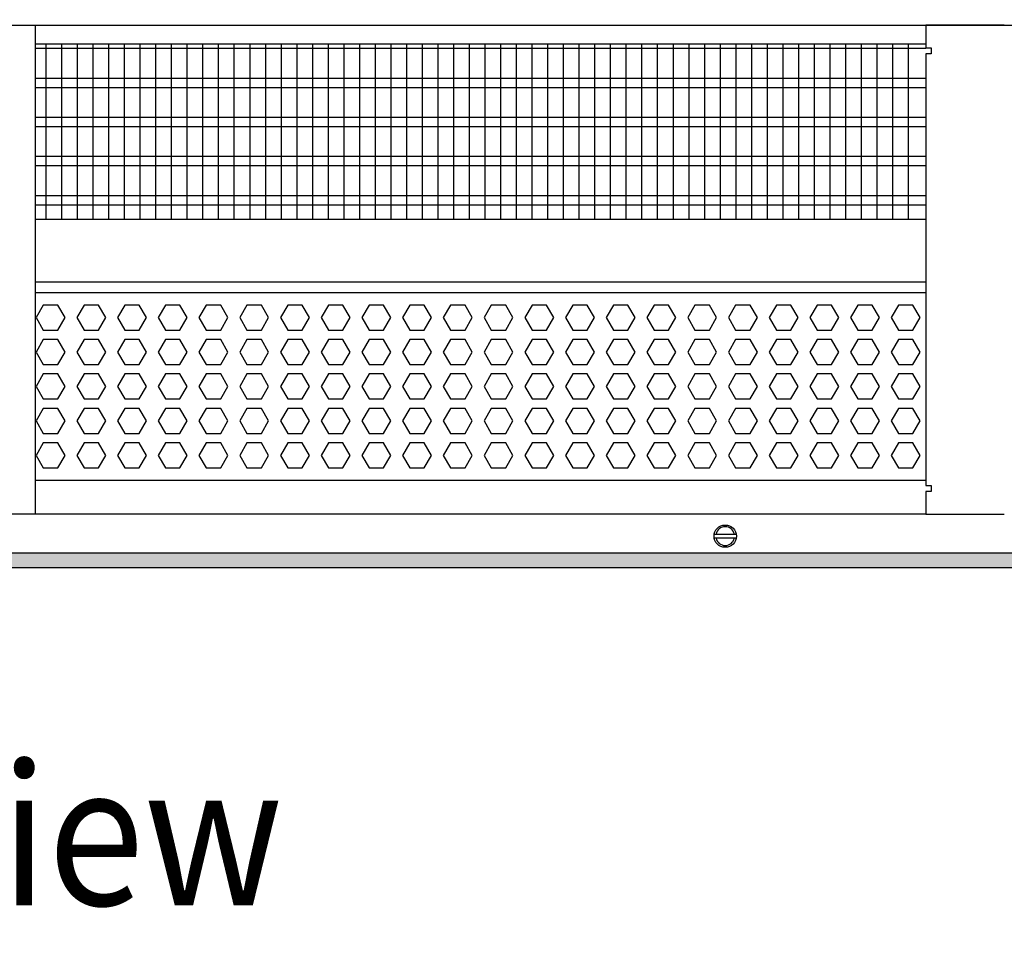
# Model space of a CAD drawing. Units: millimetres. Extents: x -8074 to 2115, y 10003 to 15943.
# Drawn here: x -3375 to -3061, y 14499 to 14796 of the extents above; entities that cross this region are included whole.
import ezdxf

# ---------------------------------------------------------------- set-up
doc = ezdxf.new("R2010")
doc.units = ezdxf.units.MM
doc.layers.add('1', color=7, linetype='Continuous')
doc.styles.add('CONVERTER_14', font='txt.shx', dxfattribs={"width": 0.9})
doc.dimstyles.new('ME10_DIM_82', dxfattribs={"dimtxt": 46, "dimasz": 46, "dimexe": 15, "dimexo": 10, "dimgap": 18, "dimtad": 1, "dimdec": 0, "dimdsep": 46, "dimtxsty": 'CONVERTER_14', "dimsah": 1, "dimcen": 0.09, "dimclrd": 6, "dimclre": 6, "dimclrt": 3, "dimadec": 0, "dimazin": 0, "dimtfac": 1, "dimtdec": 4, "dimtix": 1, "dimtmove": 0, "dimatfit": 3, "dimfxl": 1, "dimtolj": 1, "dimtzin": 0, "dimarcsym": 0})

# ---------------------------------------------------------------- blocks, each defined once
blk = doc.blocks.new('*D75')
at = {"layer": '1', "color": 6, "linetype": 'Continuous'}
for p, q in [((-3400.32, 14801.09), (-3400.32, 14926.17)), ((-1830.25, 14801.09), (-1830.25, 14926.17)), ((-1830.25, 14911.17), (-3400.32, 14911.17))]:
    blk.add_line(p, q, dxfattribs=at)
at = {"layer": '1', "color": 6}
for points in [[(-3354.32, 14917.23), (-3354.32, 14905.12), (-3400.32, 14911.17)], [(-1876.25, 14905.12), (-1876.25, 14917.23), (-1830.25, 14911.17)]]:
    blk.add_solid(points, dxfattribs=at)
at = {"layer": '1', "color": 3, "insert": (-2691.67, 14929.4), "char_height": 46, "attachment_point": 7, "rotation": 0.0001, "line_spacing_factor": 0.454545, "style": 'CONVERTER_14'}
blk.add_mtext('\\C3;1570\\C3;*', dxfattribs=at)

msp = doc.modelspace()

# ---------------------------------------------------------------- hatches: boundary and pattern name
at = {"layer": '1', "linetype": 'Continuous'}
h = msp.add_hatch(dxfattribs=at)
h.set_pattern_fill('_USER', color=6, scale=0.1, angle=45, pattern_type=0)
h.set_pattern_definition([(45, (0, 0), (-0.0707106781, 0.0707106781), [])])
h.paths.add_polyline_path([(-3860.322, 14625.766), (-3860.322, 14621.171), (-1760.322, 14621.171), (-1760.322, 14625.766)])

# ---------------------------------------------------------------- linework, layer by layer
at = {"color": 1, "linetype": 'Continuous'}
for p, q in [((-3370.348, 14794.189), (-3370.348, 14791.092)), ((-3370.348, 14791.092), (-3370.348, 14641.45)), ((-3370.348, 14788.195), (-3086.322, 14788.195)), ((-3370.349, 14732.254), (-3086.322, 14732.254)), ((-3370.349, 14712.275), (-3086.322, 14712.275)), ((-3370.348, 14708.879), (-3086.322, 14708.879)), ((-3086.322, 14648.942), (-3370.348, 14648.942)), ((-3370.348, 14641.45), (-3370.348, 14638.353))]:
    msp.add_line(p, q, dxfattribs=at)
at = {"color": 6, "linetype": 'Continuous'}
for p, q in [((-3086.322, 14786.707), (-3370.348, 14786.707)), ((-3086.322, 14777.197), (-3370.348, 14777.197)), ((-3086.322, 14774.22), (-3370.348, 14774.22)), ((-3086.322, 14764.71), (-3370.348, 14764.71)), ((-3086.322, 14761.733), (-3370.348, 14761.733)), ((-3086.322, 14752.223), (-3370.348, 14752.223)), ((-3086.322, 14749.246), (-3370.348, 14749.246)), ((-3086.322, 14739.736), (-3370.348, 14739.736)), ((-3086.322, 14736.759), (-3370.348, 14736.759)), ((-3367.769, 14704.883), (-3370.076, 14700.887)), ((-3363.155, 14704.883), (-3367.769, 14704.883)), ((-3360.848, 14700.887), (-3363.155, 14704.883)), ((-3354.782, 14704.883), (-3357.089, 14700.887)), ((-3350.168, 14704.883), (-3354.782, 14704.883)), ((-3347.861, 14700.887), (-3350.168, 14704.883)), ((-3341.796, 14704.883), (-3344.103, 14700.887)), ((-3337.182, 14704.883), (-3341.796, 14704.883)), ((-3334.875, 14700.887), (-3337.182, 14704.883)), ((-3328.81, 14704.883), (-3331.117, 14700.887)), ((-3324.196, 14704.883), (-3328.81, 14704.883)), ((-3321.889, 14700.887), (-3324.196, 14704.883)), ((-3315.823, 14704.883), (-3318.13, 14700.887)), ((-3311.209, 14704.883), (-3315.823, 14704.883)), ((-3308.902, 14700.887), (-3311.209, 14704.883)), ((-3302.837, 14704.883), (-3305.144, 14700.887)), ((-3298.223, 14704.883), (-3302.837, 14704.883)), ((-3295.916, 14700.887), (-3298.223, 14704.883)), ((-3289.851, 14704.883), (-3292.158, 14700.887)), ((-3285.237, 14704.883), (-3289.851, 14704.883)), ((-3282.93, 14700.887), (-3285.237, 14704.883)), ((-3276.864, 14704.883), (-3279.171, 14700.887)), ((-3272.25, 14704.883), (-3276.864, 14704.883)), ((-3269.944, 14700.887), (-3272.25, 14704.883)), ((-3263.878, 14704.883), (-3266.185, 14700.887)), ((-3259.264, 14704.883), (-3263.878, 14704.883)), ((-3256.957, 14700.887), (-3259.264, 14704.883)), ((-3250.892, 14704.883), (-3253.199, 14700.887)), ((-3246.278, 14704.883), (-3250.892, 14704.883)), ((-3243.971, 14700.887), (-3246.278, 14704.883)), ((-3237.905, 14704.883), (-3240.212, 14700.887)), ((-3233.291, 14704.883), (-3237.905, 14704.883)), ((-3230.985, 14700.887), (-3233.291, 14704.883)), ((-3224.919, 14704.883), (-3227.226, 14700.887)), ((-3220.305, 14704.883), (-3224.919, 14704.883)), ((-3217.998, 14700.887), (-3220.305, 14704.883)), ((-3211.933, 14704.883), (-3214.24, 14700.887)), ((-3207.319, 14704.883), (-3211.933, 14704.883)), ((-3205.012, 14700.887), (-3207.319, 14704.883)), ((-3198.946, 14704.883), (-3201.253, 14700.887)), ((-3194.332, 14704.883), (-3198.946, 14704.883)), ((-3192.026, 14700.887), (-3194.332, 14704.883)), ((-3185.96, 14704.883), (-3188.267, 14700.887)), ((-3181.346, 14704.883), (-3185.96, 14704.883)), ((-3179.039, 14700.887), (-3181.346, 14704.883)), ((-3172.974, 14704.883), (-3175.281, 14700.887)), ((-3168.36, 14704.883), (-3172.974, 14704.883)), ((-3166.053, 14700.887), (-3168.36, 14704.883)), ((-3159.987, 14704.883), (-3162.294, 14700.887)), ((-3155.374, 14704.883), (-3159.987, 14704.883)), ((-3153.067, 14700.887), (-3155.374, 14704.883)), ((-3147.001, 14704.883), (-3149.308, 14700.887)), ((-3142.387, 14704.883), (-3147.001, 14704.883)), ((-3140.08, 14700.887), (-3142.387, 14704.883)), ((-3134.015, 14704.883), (-3136.322, 14700.887)), ((-3129.401, 14704.883), (-3134.015, 14704.883)), ((-3127.094, 14700.887), (-3129.401, 14704.883)), ((-3121.028, 14704.883), (-3123.335, 14700.887)), ((-3116.415, 14704.883), (-3121.028, 14704.883)), ((-3114.108, 14700.887), (-3116.415, 14704.883)), ((-3108.042, 14704.883), (-3110.349, 14700.887)), ((-3103.428, 14704.883), (-3108.042, 14704.883)), ((-3101.121, 14700.887), (-3103.428, 14704.883)), ((-3095.056, 14704.883), (-3097.363, 14700.887)), ((-3090.442, 14704.883), (-3095.056, 14704.883)), ((-3088.135, 14700.887), (-3090.442, 14704.883)), ((-3370.076, 14700.887), (-3367.769, 14696.891)), ((-3363.155, 14696.891), (-3360.848, 14700.887)), ((-3357.089, 14700.887), (-3354.782, 14696.891)), ((-3350.168, 14696.891), (-3347.861, 14700.887)), ((-3344.103, 14700.887), (-3341.796, 14696.891)), ((-3337.182, 14696.891), (-3334.875, 14700.887)), ((-3331.117, 14700.887), (-3328.81, 14696.891)), ((-3324.196, 14696.891), (-3321.889, 14700.887)), ((-3318.13, 14700.887), (-3315.823, 14696.891)), ((-3311.209, 14696.891), (-3308.902, 14700.887)), ((-3305.144, 14700.887), (-3302.837, 14696.891)), ((-3298.223, 14696.891), (-3295.916, 14700.887)), ((-3292.158, 14700.887), (-3289.851, 14696.891)), ((-3285.237, 14696.891), (-3282.93, 14700.887)), ((-3279.171, 14700.887), (-3276.864, 14696.891)), ((-3272.25, 14696.891), (-3269.944, 14700.887)), ((-3266.185, 14700.887), (-3263.878, 14696.891)), ((-3259.264, 14696.891), (-3256.957, 14700.887)), ((-3253.199, 14700.887), (-3250.892, 14696.891)), ((-3246.278, 14696.891), (-3243.971, 14700.887)), ((-3240.212, 14700.887), (-3237.905, 14696.891)), ((-3233.291, 14696.891), (-3230.985, 14700.887)), ((-3227.226, 14700.887), (-3224.919, 14696.891)), ((-3220.305, 14696.891), (-3217.998, 14700.887)), ((-3214.24, 14700.887), (-3211.933, 14696.891)), ((-3207.319, 14696.891), (-3205.012, 14700.887)), ((-3201.253, 14700.887), (-3198.946, 14696.891)), ((-3194.332, 14696.891), (-3192.026, 14700.887)), ((-3188.267, 14700.887), (-3185.96, 14696.891)), ((-3181.346, 14696.891), (-3179.039, 14700.887)), ((-3175.281, 14700.887), (-3172.974, 14696.891)), ((-3168.36, 14696.891), (-3166.053, 14700.887)), ((-3162.294, 14700.887), (-3159.987, 14696.891)), ((-3155.374, 14696.891), (-3153.067, 14700.887)), ((-3149.308, 14700.887), (-3147.001, 14696.891)), ((-3142.387, 14696.891), (-3140.08, 14700.887)), ((-3136.322, 14700.887), (-3134.015, 14696.891)), ((-3129.401, 14696.891), (-3127.094, 14700.887)), ((-3123.335, 14700.887), (-3121.028, 14696.891)), ((-3116.415, 14696.891), (-3114.108, 14700.887)), ((-3110.349, 14700.887), (-3108.042, 14696.891)), ((-3103.428, 14696.891), (-3101.121, 14700.887)), ((-3097.363, 14700.887), (-3095.056, 14696.891)), ((-3090.442, 14696.891), (-3088.135, 14700.887)), ((-3367.769, 14696.891), (-3363.155, 14696.891)), ((-3354.782, 14696.891), (-3350.168, 14696.891)), ((-3341.796, 14696.891), (-3337.182, 14696.891)), ((-3328.81, 14696.891), (-3324.196, 14696.891)), ((-3315.823, 14696.891), (-3311.209, 14696.891)), ((-3302.837, 14696.891), (-3298.223, 14696.891)), ((-3289.851, 14696.891), (-3285.237, 14696.891)), ((-3276.864, 14696.891), (-3272.25, 14696.891)), ((-3263.878, 14696.891), (-3259.264, 14696.891)), ((-3250.892, 14696.891), (-3246.278, 14696.891)), ((-3237.905, 14696.891), (-3233.291, 14696.891)), ((-3224.919, 14696.891), (-3220.305, 14696.891)), ((-3211.933, 14696.891), (-3207.319, 14696.891)), ((-3198.946, 14696.891), (-3194.332, 14696.891)), ((-3185.96, 14696.891), (-3181.346, 14696.891)), ((-3172.974, 14696.891), (-3168.36, 14696.891)), ((-3159.987, 14696.891), (-3155.374, 14696.891)), ((-3147.001, 14696.891), (-3142.387, 14696.891)), ((-3134.015, 14696.891), (-3129.401, 14696.891)), ((-3121.028, 14696.891), (-3116.415, 14696.891)), ((-3108.042, 14696.891), (-3103.428, 14696.891)), ((-3095.056, 14696.891), (-3090.442, 14696.891)), ((-3367.769, 14693.895), (-3370.076, 14689.899)), ((-3363.155, 14693.895), (-3367.769, 14693.895)), ((-3360.848, 14689.899), (-3363.155, 14693.895)), ((-3354.782, 14693.895), (-3357.089, 14689.899)), ((-3350.168, 14693.895), (-3354.782, 14693.895)), ((-3347.861, 14689.899), (-3350.168, 14693.895)), ((-3341.796, 14693.895), (-3344.103, 14689.899)), ((-3337.182, 14693.895), (-3341.796, 14693.895)), ((-3334.875, 14689.899), (-3337.182, 14693.895)), ((-3328.81, 14693.895), (-3331.117, 14689.899)), ((-3324.196, 14693.895), (-3328.81, 14693.895)), ((-3321.889, 14689.899), (-3324.196, 14693.895)), ((-3315.823, 14693.895), (-3318.13, 14689.899)), ((-3311.209, 14693.895), (-3315.823, 14693.895)), ((-3308.902, 14689.899), (-3311.209, 14693.895)), ((-3302.837, 14693.895), (-3305.144, 14689.899)), ((-3298.223, 14693.895), (-3302.837, 14693.895)), ((-3295.916, 14689.899), (-3298.223, 14693.895)), ((-3289.851, 14693.895), (-3292.158, 14689.899)), ((-3285.237, 14693.895), (-3289.851, 14693.895)), ((-3282.93, 14689.899), (-3285.237, 14693.895)), ((-3276.864, 14693.895), (-3279.171, 14689.899)), ((-3272.25, 14693.895), (-3276.864, 14693.895)), ((-3269.944, 14689.899), (-3272.25, 14693.895)), ((-3263.878, 14693.895), (-3266.185, 14689.899)), ((-3259.264, 14693.895), (-3263.878, 14693.895)), ((-3256.957, 14689.899), (-3259.264, 14693.895)), ((-3250.892, 14693.895), (-3253.199, 14689.899)), ((-3246.278, 14693.895), (-3250.892, 14693.895)), ((-3243.971, 14689.899), (-3246.278, 14693.895)), ((-3237.905, 14693.895), (-3240.212, 14689.899)), ((-3233.291, 14693.895), (-3237.905, 14693.895)), ((-3230.985, 14689.899), (-3233.291, 14693.895)), ((-3224.919, 14693.895), (-3227.226, 14689.899)), ((-3220.305, 14693.895), (-3224.919, 14693.895)), ((-3217.998, 14689.899), (-3220.305, 14693.895)), ((-3211.933, 14693.895), (-3214.24, 14689.899)), ((-3207.319, 14693.895), (-3211.933, 14693.895)), ((-3205.012, 14689.899), (-3207.319, 14693.895)), ((-3198.946, 14693.895), (-3201.253, 14689.899)), ((-3194.332, 14693.895), (-3198.946, 14693.895)), ((-3192.026, 14689.899), (-3194.332, 14693.895)), ((-3185.96, 14693.895), (-3188.267, 14689.899)), ((-3181.346, 14693.895), (-3185.96, 14693.895)), ((-3179.039, 14689.899), (-3181.346, 14693.895)), ((-3172.974, 14693.895), (-3175.281, 14689.899)), ((-3168.36, 14693.895), (-3172.974, 14693.895)), ((-3166.053, 14689.899), (-3168.36, 14693.895)), ((-3159.987, 14693.895), (-3162.294, 14689.899)), ((-3155.374, 14693.895), (-3159.987, 14693.895)), ((-3153.067, 14689.899), (-3155.374, 14693.895)), ((-3147.001, 14693.895), (-3149.308, 14689.899)), ((-3142.387, 14693.895), (-3147.001, 14693.895)), ((-3140.08, 14689.899), (-3142.387, 14693.895)), ((-3134.015, 14693.895), (-3136.322, 14689.899)), ((-3129.401, 14693.895), (-3134.015, 14693.895)), ((-3127.094, 14689.899), (-3129.401, 14693.895)), ((-3121.028, 14693.895), (-3123.335, 14689.899)), ((-3116.415, 14693.895), (-3121.028, 14693.895)), ((-3114.108, 14689.899), (-3116.415, 14693.895)), ((-3108.042, 14693.895), (-3110.349, 14689.899)), ((-3103.428, 14693.895), (-3108.042, 14693.895)), ((-3101.121, 14689.899), (-3103.428, 14693.895)), ((-3095.056, 14693.895), (-3097.363, 14689.899)), ((-3090.442, 14693.895), (-3095.056, 14693.895)), ((-3088.135, 14689.899), (-3090.442, 14693.895)), ((-3370.076, 14689.899), (-3367.769, 14685.903)), ((-3363.155, 14685.903), (-3360.848, 14689.899)), ((-3357.089, 14689.899), (-3354.782, 14685.903)), ((-3350.168, 14685.903), (-3347.861, 14689.899)), ((-3344.103, 14689.899), (-3341.796, 14685.903)), ((-3337.182, 14685.903), (-3334.875, 14689.899)), ((-3331.117, 14689.899), (-3328.81, 14685.903)), ((-3324.196, 14685.903), (-3321.889, 14689.899)), ((-3318.13, 14689.899), (-3315.823, 14685.903)), ((-3311.209, 14685.903), (-3308.902, 14689.899)), ((-3305.144, 14689.899), (-3302.837, 14685.903)), ((-3298.223, 14685.903), (-3295.916, 14689.899)), ((-3292.158, 14689.899), (-3289.851, 14685.903)), ((-3285.237, 14685.903), (-3282.93, 14689.899)), ((-3279.171, 14689.899), (-3276.864, 14685.903)), ((-3272.25, 14685.903), (-3269.944, 14689.899)), ((-3266.185, 14689.899), (-3263.878, 14685.903)), ((-3259.264, 14685.903), (-3256.957, 14689.899)), ((-3253.199, 14689.899), (-3250.892, 14685.903)), ((-3246.278, 14685.903), (-3243.971, 14689.899)), ((-3240.212, 14689.899), (-3237.905, 14685.903)), ((-3233.291, 14685.903), (-3230.985, 14689.899)), ((-3227.226, 14689.899), (-3224.919, 14685.903)), ((-3220.305, 14685.903), (-3217.998, 14689.899)), ((-3214.24, 14689.899), (-3211.933, 14685.903)), ((-3207.319, 14685.903), (-3205.012, 14689.899)), ((-3201.253, 14689.899), (-3198.946, 14685.903)), ((-3194.332, 14685.903), (-3192.026, 14689.899)), ((-3188.267, 14689.899), (-3185.96, 14685.903)), ((-3181.346, 14685.903), (-3179.039, 14689.899)), ((-3175.281, 14689.899), (-3172.974, 14685.903)), ((-3168.36, 14685.903), (-3166.053, 14689.899)), ((-3162.294, 14689.899), (-3159.987, 14685.903)), ((-3155.374, 14685.903), (-3153.067, 14689.899)), ((-3149.308, 14689.899), (-3147.001, 14685.903)), ((-3142.387, 14685.903), (-3140.08, 14689.899)), ((-3136.322, 14689.899), (-3134.015, 14685.903)), ((-3129.401, 14685.903), (-3127.094, 14689.899)), ((-3123.335, 14689.899), (-3121.028, 14685.903)), ((-3116.415, 14685.903), (-3114.108, 14689.899)), ((-3110.349, 14689.899), (-3108.042, 14685.903)), ((-3103.428, 14685.903), (-3101.121, 14689.899)), ((-3097.363, 14689.899), (-3095.056, 14685.903)), ((-3090.442, 14685.903), (-3088.135, 14689.899)), ((-3367.769, 14685.903), (-3363.155, 14685.903)), ((-3354.782, 14685.903), (-3350.168, 14685.903)), ((-3341.796, 14685.903), (-3337.182, 14685.903)), ((-3328.81, 14685.903), (-3324.196, 14685.903)), ((-3315.823, 14685.903), (-3311.209, 14685.903)), ((-3302.837, 14685.903), (-3298.223, 14685.903)), ((-3289.851, 14685.903), (-3285.237, 14685.903)), ((-3276.864, 14685.903), (-3272.25, 14685.903)), ((-3263.878, 14685.903), (-3259.264, 14685.903)), ((-3250.892, 14685.903), (-3246.278, 14685.903)), ((-3237.905, 14685.903), (-3233.291, 14685.903)), ((-3224.919, 14685.903), (-3220.305, 14685.903)), ((-3211.933, 14685.903), (-3207.319, 14685.903)), ((-3198.946, 14685.903), (-3194.332, 14685.903)), ((-3185.96, 14685.903), (-3181.346, 14685.903)), ((-3172.974, 14685.903), (-3168.36, 14685.903)), ((-3159.987, 14685.903), (-3155.374, 14685.903)), ((-3147.001, 14685.903), (-3142.387, 14685.903)), ((-3134.015, 14685.903), (-3129.401, 14685.903)), ((-3121.028, 14685.903), (-3116.415, 14685.903)), ((-3108.042, 14685.903), (-3103.428, 14685.903)), ((-3095.056, 14685.903), (-3090.442, 14685.903)), ((-3367.769, 14682.906), (-3370.076, 14678.91)), ((-3363.155, 14682.906), (-3367.769, 14682.906)), ((-3360.848, 14678.91), (-3363.155, 14682.906)), ((-3354.782, 14682.906), (-3357.089, 14678.91)), ((-3350.168, 14682.906), (-3354.782, 14682.906)), ((-3347.861, 14678.91), (-3350.168, 14682.906)), ((-3341.796, 14682.906), (-3344.103, 14678.91)), ((-3337.182, 14682.906), (-3341.796, 14682.906)), ((-3334.875, 14678.91), (-3337.182, 14682.906)), ((-3328.81, 14682.906), (-3331.117, 14678.91)), ((-3324.196, 14682.906), (-3328.81, 14682.906)), ((-3321.889, 14678.91), (-3324.196, 14682.906)), ((-3315.823, 14682.906), (-3318.13, 14678.91)), ((-3311.209, 14682.906), (-3315.823, 14682.906)), ((-3308.902, 14678.91), (-3311.209, 14682.906)), ((-3302.837, 14682.906), (-3305.144, 14678.91)), ((-3298.223, 14682.906), (-3302.837, 14682.906)), ((-3295.916, 14678.91), (-3298.223, 14682.906)), ((-3289.851, 14682.906), (-3292.158, 14678.91)), ((-3285.237, 14682.906), (-3289.851, 14682.906)), ((-3282.93, 14678.91), (-3285.237, 14682.906)), ((-3276.864, 14682.906), (-3279.171, 14678.91)), ((-3272.25, 14682.906), (-3276.864, 14682.906)), ((-3269.944, 14678.91), (-3272.25, 14682.906)), ((-3263.878, 14682.906), (-3266.185, 14678.91)), ((-3259.264, 14682.906), (-3263.878, 14682.906)), ((-3256.957, 14678.91), (-3259.264, 14682.906)), ((-3250.892, 14682.906), (-3253.199, 14678.91)), ((-3246.278, 14682.906), (-3250.892, 14682.906)), ((-3243.971, 14678.91), (-3246.278, 14682.906)), ((-3237.905, 14682.906), (-3240.212, 14678.91)), ((-3233.291, 14682.906), (-3237.905, 14682.906)), ((-3230.985, 14678.91), (-3233.291, 14682.906)), ((-3224.919, 14682.906), (-3227.226, 14678.91)), ((-3220.305, 14682.906), (-3224.919, 14682.906)), ((-3217.998, 14678.91), (-3220.305, 14682.906)), ((-3211.933, 14682.906), (-3214.24, 14678.91)), ((-3207.319, 14682.906), (-3211.933, 14682.906)), ((-3205.012, 14678.91), (-3207.319, 14682.906)), ((-3198.946, 14682.906), (-3201.253, 14678.91)), ((-3194.332, 14682.906), (-3198.946, 14682.906)), ((-3192.026, 14678.91), (-3194.332, 14682.906)), ((-3185.96, 14682.906), (-3188.267, 14678.91)), ((-3181.346, 14682.906), (-3185.96, 14682.906)), ((-3179.039, 14678.91), (-3181.346, 14682.906)), ((-3172.974, 14682.906), (-3175.281, 14678.91)), ((-3168.36, 14682.906), (-3172.974, 14682.906)), ((-3166.053, 14678.91), (-3168.36, 14682.906)), ((-3159.987, 14682.906), (-3162.294, 14678.91)), ((-3155.374, 14682.906), (-3159.987, 14682.906)), ((-3153.067, 14678.91), (-3155.374, 14682.906)), ((-3147.001, 14682.906), (-3149.308, 14678.91)), ((-3142.387, 14682.906), (-3147.001, 14682.906)), ((-3140.08, 14678.91), (-3142.387, 14682.906)), ((-3134.015, 14682.906), (-3136.322, 14678.91)), ((-3129.401, 14682.906), (-3134.015, 14682.906)), ((-3127.094, 14678.91), (-3129.401, 14682.906)), ((-3121.028, 14682.906), (-3123.335, 14678.91)), ((-3116.415, 14682.906), (-3121.028, 14682.906)), ((-3114.108, 14678.91), (-3116.415, 14682.906)), ((-3108.042, 14682.906), (-3110.349, 14678.91)), ((-3103.428, 14682.906), (-3108.042, 14682.906)), ((-3101.121, 14678.91), (-3103.428, 14682.906)), ((-3095.056, 14682.906), (-3097.363, 14678.91)), ((-3090.442, 14682.906), (-3095.056, 14682.906)), ((-3088.135, 14678.91), (-3090.442, 14682.906)), ((-3370.076, 14678.91), (-3367.769, 14674.915)), ((-3363.155, 14674.915), (-3360.848, 14678.91)), ((-3357.089, 14678.91), (-3354.782, 14674.915)), ((-3350.168, 14674.915), (-3347.861, 14678.91)), ((-3344.103, 14678.91), (-3341.796, 14674.915)), ((-3337.182, 14674.915), (-3334.875, 14678.91)), ((-3331.117, 14678.91), (-3328.81, 14674.915)), ((-3324.196, 14674.915), (-3321.889, 14678.91)), ((-3318.13, 14678.91), (-3315.823, 14674.915)), ((-3311.209, 14674.915), (-3308.902, 14678.91)), ((-3305.144, 14678.91), (-3302.837, 14674.915)), ((-3298.223, 14674.915), (-3295.916, 14678.91)), ((-3292.158, 14678.91), (-3289.851, 14674.915)), ((-3285.237, 14674.915), (-3282.93, 14678.91)), ((-3279.171, 14678.91), (-3276.864, 14674.915)), ((-3272.25, 14674.915), (-3269.944, 14678.91)), ((-3266.185, 14678.91), (-3263.878, 14674.915)), ((-3259.264, 14674.915), (-3256.957, 14678.91)), ((-3253.199, 14678.91), (-3250.892, 14674.915)), ((-3246.278, 14674.915), (-3243.971, 14678.91)), ((-3240.212, 14678.91), (-3237.905, 14674.915)), ((-3233.291, 14674.915), (-3230.985, 14678.91)), ((-3227.226, 14678.91), (-3224.919, 14674.915)), ((-3220.305, 14674.915), (-3217.998, 14678.91)), ((-3214.24, 14678.91), (-3211.933, 14674.915)), ((-3207.319, 14674.915), (-3205.012, 14678.91)), ((-3201.253, 14678.91), (-3198.946, 14674.915)), ((-3194.332, 14674.915), (-3192.026, 14678.91)), ((-3188.267, 14678.91), (-3185.96, 14674.915)), ((-3181.346, 14674.915), (-3179.039, 14678.91)), ((-3175.281, 14678.91), (-3172.974, 14674.915)), ((-3168.36, 14674.915), (-3166.053, 14678.91)), ((-3162.294, 14678.91), (-3159.987, 14674.915)), ((-3155.374, 14674.915), (-3153.067, 14678.91)), ((-3149.308, 14678.91), (-3147.001, 14674.915)), ((-3142.387, 14674.915), (-3140.08, 14678.91)), ((-3136.322, 14678.91), (-3134.015, 14674.915)), ((-3129.401, 14674.915), (-3127.094, 14678.91)), ((-3123.335, 14678.91), (-3121.028, 14674.915)), ((-3116.415, 14674.915), (-3114.108, 14678.91)), ((-3110.349, 14678.91), (-3108.042, 14674.915)), ((-3103.428, 14674.915), (-3101.121, 14678.91)), ((-3097.363, 14678.91), (-3095.056, 14674.915)), ((-3090.442, 14674.915), (-3088.135, 14678.91)), ((-3367.769, 14674.915), (-3363.155, 14674.915)), ((-3354.782, 14674.915), (-3350.168, 14674.915)), ((-3341.796, 14674.915), (-3337.182, 14674.915)), ((-3328.81, 14674.915), (-3324.196, 14674.915)), ((-3315.823, 14674.915), (-3311.209, 14674.915)), ((-3302.837, 14674.915), (-3298.223, 14674.915)), ((-3289.851, 14674.915), (-3285.237, 14674.915)), ((-3276.864, 14674.915), (-3272.25, 14674.915)), ((-3263.878, 14674.915), (-3259.264, 14674.915)), ((-3250.892, 14674.915), (-3246.278, 14674.915)), ((-3237.905, 14674.915), (-3233.291, 14674.915)), ((-3224.919, 14674.915), (-3220.305, 14674.915)), ((-3211.933, 14674.915), (-3207.319, 14674.915)), ((-3198.946, 14674.915), (-3194.332, 14674.915)), ((-3185.96, 14674.915), (-3181.346, 14674.915)), ((-3172.974, 14674.915), (-3168.36, 14674.915)), ((-3159.987, 14674.915), (-3155.374, 14674.915)), ((-3147.001, 14674.915), (-3142.387, 14674.915)), ((-3134.015, 14674.915), (-3129.401, 14674.915)), ((-3121.028, 14674.915), (-3116.415, 14674.915)), ((-3108.042, 14674.915), (-3103.428, 14674.915)), ((-3095.056, 14674.915), (-3090.442, 14674.915)), ((-3367.769, 14671.918), (-3370.076, 14667.922)), ((-3363.155, 14671.918), (-3367.769, 14671.918)), ((-3360.848, 14667.922), (-3363.155, 14671.918)), ((-3354.782, 14671.918), (-3357.089, 14667.922)), ((-3350.168, 14671.918), (-3354.782, 14671.918)), ((-3347.861, 14667.922), (-3350.168, 14671.918)), ((-3341.796, 14671.918), (-3344.103, 14667.922)), ((-3337.182, 14671.918), (-3341.796, 14671.918)), ((-3334.875, 14667.922), (-3337.182, 14671.918)), ((-3328.81, 14671.918), (-3331.117, 14667.922)), ((-3324.196, 14671.918), (-3328.81, 14671.918)), ((-3321.889, 14667.922), (-3324.196, 14671.918)), ((-3315.823, 14671.918), (-3318.13, 14667.922)), ((-3311.209, 14671.918), (-3315.823, 14671.918)), ((-3308.902, 14667.922), (-3311.209, 14671.918)), ((-3302.837, 14671.918), (-3305.144, 14667.922)), ((-3298.223, 14671.918), (-3302.837, 14671.918)), ((-3295.916, 14667.922), (-3298.223, 14671.918)), ((-3289.851, 14671.918), (-3292.158, 14667.922)), ((-3285.237, 14671.918), (-3289.851, 14671.918)), ((-3282.93, 14667.922), (-3285.237, 14671.918)), ((-3276.864, 14671.918), (-3279.171, 14667.922)), ((-3272.25, 14671.918), (-3276.864, 14671.918)), ((-3269.944, 14667.922), (-3272.25, 14671.918)), ((-3263.878, 14671.918), (-3266.185, 14667.922)), ((-3259.264, 14671.918), (-3263.878, 14671.918)), ((-3256.957, 14667.922), (-3259.264, 14671.918)), ((-3250.892, 14671.918), (-3253.199, 14667.922)), ((-3246.278, 14671.918), (-3250.892, 14671.918)), ((-3243.971, 14667.922), (-3246.278, 14671.918)), ((-3237.905, 14671.918), (-3240.212, 14667.922)), ((-3233.291, 14671.918), (-3237.905, 14671.918)), ((-3230.985, 14667.922), (-3233.291, 14671.918)), ((-3224.919, 14671.918), (-3227.226, 14667.922)), ((-3220.305, 14671.918), (-3224.919, 14671.918)), ((-3217.998, 14667.922), (-3220.305, 14671.918)), ((-3211.933, 14671.918), (-3214.24, 14667.922)), ((-3207.319, 14671.918), (-3211.933, 14671.918)), ((-3205.012, 14667.922), (-3207.319, 14671.918)), ((-3198.946, 14671.918), (-3201.253, 14667.922)), ((-3194.332, 14671.918), (-3198.946, 14671.918)), ((-3192.026, 14667.922), (-3194.332, 14671.918)), ((-3185.96, 14671.918), (-3188.267, 14667.922)), ((-3181.346, 14671.918), (-3185.96, 14671.918)), ((-3179.039, 14667.922), (-3181.346, 14671.918)), ((-3172.974, 14671.918), (-3175.281, 14667.922)), ((-3168.36, 14671.918), (-3172.974, 14671.918)), ((-3166.053, 14667.922), (-3168.36, 14671.918)), ((-3159.987, 14671.918), (-3162.294, 14667.922)), ((-3155.374, 14671.918), (-3159.987, 14671.918)), ((-3153.067, 14667.922), (-3155.374, 14671.918)), ((-3147.001, 14671.918), (-3149.308, 14667.922)), ((-3142.387, 14671.918), (-3147.001, 14671.918)), ((-3140.08, 14667.922), (-3142.387, 14671.918)), ((-3134.015, 14671.918), (-3136.322, 14667.922)), ((-3129.401, 14671.918), (-3134.015, 14671.918)), ((-3127.094, 14667.922), (-3129.401, 14671.918)), ((-3121.028, 14671.918), (-3123.335, 14667.922)), ((-3116.415, 14671.918), (-3121.028, 14671.918)), ((-3114.108, 14667.922), (-3116.415, 14671.918)), ((-3108.042, 14671.918), (-3110.349, 14667.922)), ((-3103.428, 14671.918), (-3108.042, 14671.918)), ((-3101.121, 14667.922), (-3103.428, 14671.918)), ((-3095.056, 14671.918), (-3097.363, 14667.922)), ((-3090.442, 14671.918), (-3095.056, 14671.918)), ((-3088.135, 14667.922), (-3090.442, 14671.918)), ((-3370.076, 14667.922), (-3367.769, 14663.926)), ((-3363.155, 14663.926), (-3360.848, 14667.922)), ((-3357.089, 14667.922), (-3354.782, 14663.926)), ((-3350.168, 14663.926), (-3347.861, 14667.922)), ((-3344.103, 14667.922), (-3341.796, 14663.926)), ((-3337.182, 14663.926), (-3334.875, 14667.922)), ((-3331.117, 14667.922), (-3328.81, 14663.926)), ((-3324.196, 14663.926), (-3321.889, 14667.922)), ((-3318.13, 14667.922), (-3315.823, 14663.926)), ((-3311.209, 14663.926), (-3308.902, 14667.922)), ((-3305.144, 14667.922), (-3302.837, 14663.926)), ((-3298.223, 14663.926), (-3295.916, 14667.922)), ((-3292.158, 14667.922), (-3289.851, 14663.926)), ((-3285.237, 14663.926), (-3282.93, 14667.922)), ((-3279.171, 14667.922), (-3276.864, 14663.926)), ((-3272.25, 14663.926), (-3269.944, 14667.922)), ((-3266.185, 14667.922), (-3263.878, 14663.926)), ((-3259.264, 14663.926), (-3256.957, 14667.922)), ((-3253.199, 14667.922), (-3250.892, 14663.926)), ((-3246.278, 14663.926), (-3243.971, 14667.922)), ((-3240.212, 14667.922), (-3237.905, 14663.926)), ((-3233.291, 14663.926), (-3230.985, 14667.922)), ((-3227.226, 14667.922), (-3224.919, 14663.926)), ((-3220.305, 14663.926), (-3217.998, 14667.922)), ((-3214.24, 14667.922), (-3211.933, 14663.926)), ((-3207.319, 14663.926), (-3205.012, 14667.922)), ((-3201.253, 14667.922), (-3198.946, 14663.926)), ((-3194.332, 14663.926), (-3192.026, 14667.922)), ((-3188.267, 14667.922), (-3185.96, 14663.926)), ((-3181.346, 14663.926), (-3179.039, 14667.922)), ((-3175.281, 14667.922), (-3172.974, 14663.926)), ((-3168.36, 14663.926), (-3166.053, 14667.922)), ((-3162.294, 14667.922), (-3159.987, 14663.926)), ((-3155.374, 14663.926), (-3153.067, 14667.922)), ((-3149.308, 14667.922), (-3147.001, 14663.926)), ((-3142.387, 14663.926), (-3140.08, 14667.922)), ((-3136.322, 14667.922), (-3134.015, 14663.926)), ((-3129.401, 14663.926), (-3127.094, 14667.922)), ((-3123.335, 14667.922), (-3121.028, 14663.926)), ((-3116.415, 14663.926), (-3114.108, 14667.922)), ((-3110.349, 14667.922), (-3108.042, 14663.926)), ((-3103.428, 14663.926), (-3101.121, 14667.922)), ((-3097.363, 14667.922), (-3095.056, 14663.926)), ((-3090.442, 14663.926), (-3088.135, 14667.922)), ((-3367.769, 14663.926), (-3363.155, 14663.926)), ((-3354.782, 14663.926), (-3350.168, 14663.926)), ((-3341.796, 14663.926), (-3337.182, 14663.926)), ((-3328.81, 14663.926), (-3324.196, 14663.926)), ((-3315.823, 14663.926), (-3311.209, 14663.926)), ((-3302.837, 14663.926), (-3298.223, 14663.926)), ((-3289.851, 14663.926), (-3285.237, 14663.926)), ((-3276.864, 14663.926), (-3272.25, 14663.926)), ((-3263.878, 14663.926), (-3259.264, 14663.926)), ((-3250.892, 14663.926), (-3246.278, 14663.926)), ((-3237.905, 14663.926), (-3233.291, 14663.926)), ((-3224.919, 14663.926), (-3220.305, 14663.926)), ((-3211.933, 14663.926), (-3207.319, 14663.926)), ((-3198.946, 14663.926), (-3194.332, 14663.926)), ((-3185.96, 14663.926), (-3181.346, 14663.926)), ((-3172.974, 14663.926), (-3168.36, 14663.926)), ((-3159.987, 14663.926), (-3155.374, 14663.926)), ((-3147.001, 14663.926), (-3142.387, 14663.926)), ((-3134.015, 14663.926), (-3129.401, 14663.926)), ((-3121.028, 14663.926), (-3116.415, 14663.926)), ((-3108.042, 14663.926), (-3103.428, 14663.926)), ((-3095.056, 14663.926), (-3090.442, 14663.926)), ((-3367.769, 14660.929), (-3370.076, 14656.933)), ((-3363.155, 14660.929), (-3367.769, 14660.929)), ((-3360.848, 14656.933), (-3363.155, 14660.929)), ((-3354.782, 14660.929), (-3357.089, 14656.933)), ((-3350.168, 14660.929), (-3354.782, 14660.929)), ((-3347.861, 14656.933), (-3350.168, 14660.929)), ((-3341.796, 14660.929), (-3344.103, 14656.933)), ((-3337.182, 14660.929), (-3341.796, 14660.929)), ((-3334.875, 14656.933), (-3337.182, 14660.929)), ((-3328.81, 14660.929), (-3331.117, 14656.933)), ((-3324.196, 14660.929), (-3328.81, 14660.929)), ((-3321.889, 14656.933), (-3324.196, 14660.929)), ((-3315.823, 14660.929), (-3318.13, 14656.933)), ((-3311.209, 14660.929), (-3315.823, 14660.929)), ((-3308.902, 14656.933), (-3311.209, 14660.929)), ((-3302.837, 14660.929), (-3305.144, 14656.933)), ((-3298.223, 14660.929), (-3302.837, 14660.929)), ((-3295.916, 14656.933), (-3298.223, 14660.929)), ((-3289.851, 14660.929), (-3292.158, 14656.933)), ((-3285.237, 14660.929), (-3289.851, 14660.929)), ((-3282.93, 14656.933), (-3285.237, 14660.929)), ((-3276.864, 14660.929), (-3279.171, 14656.933)), ((-3272.25, 14660.929), (-3276.864, 14660.929)), ((-3269.944, 14656.933), (-3272.25, 14660.929)), ((-3263.878, 14660.929), (-3266.185, 14656.933)), ((-3259.264, 14660.929), (-3263.878, 14660.929)), ((-3256.957, 14656.933), (-3259.264, 14660.929)), ((-3250.892, 14660.929), (-3253.199, 14656.933)), ((-3246.278, 14660.929), (-3250.892, 14660.929)), ((-3243.971, 14656.933), (-3246.278, 14660.929)), ((-3237.905, 14660.929), (-3240.212, 14656.933)), ((-3233.291, 14660.929), (-3237.905, 14660.929)), ((-3230.985, 14656.933), (-3233.291, 14660.929)), ((-3224.919, 14660.929), (-3227.226, 14656.933)), ((-3220.305, 14660.929), (-3224.919, 14660.929)), ((-3217.998, 14656.933), (-3220.305, 14660.929)), ((-3211.933, 14660.929), (-3214.24, 14656.933)), ((-3207.319, 14660.929), (-3211.933, 14660.929)), ((-3205.012, 14656.933), (-3207.319, 14660.929)), ((-3198.946, 14660.929), (-3201.253, 14656.933)), ((-3194.332, 14660.929), (-3198.946, 14660.929)), ((-3192.026, 14656.933), (-3194.332, 14660.929)), ((-3185.96, 14660.929), (-3188.267, 14656.933)), ((-3181.346, 14660.929), (-3185.96, 14660.929)), ((-3179.039, 14656.933), (-3181.346, 14660.929)), ((-3172.974, 14660.929), (-3175.281, 14656.933)), ((-3168.36, 14660.929), (-3172.974, 14660.929)), ((-3166.053, 14656.933), (-3168.36, 14660.929)), ((-3159.987, 14660.929), (-3162.294, 14656.933)), ((-3155.374, 14660.929), (-3159.987, 14660.929)), ((-3153.067, 14656.933), (-3155.374, 14660.929)), ((-3147.001, 14660.929), (-3149.308, 14656.933)), ((-3142.387, 14660.929), (-3147.001, 14660.929)), ((-3140.08, 14656.933), (-3142.387, 14660.929)), ((-3134.015, 14660.929), (-3136.322, 14656.933)), ((-3129.401, 14660.929), (-3134.015, 14660.929)), ((-3127.094, 14656.933), (-3129.401, 14660.929)), ((-3121.028, 14660.929), (-3123.335, 14656.933)), ((-3116.415, 14660.929), (-3121.028, 14660.929)), ((-3114.108, 14656.933), (-3116.415, 14660.929)), ((-3108.042, 14660.929), (-3110.349, 14656.933)), ((-3103.428, 14660.929), (-3108.042, 14660.929)), ((-3101.121, 14656.933), (-3103.428, 14660.929)), ((-3095.056, 14660.929), (-3097.363, 14656.933)), ((-3090.442, 14660.929), (-3095.056, 14660.929)), ((-3088.135, 14656.933), (-3090.442, 14660.929)), ((-3370.076, 14656.933), (-3367.769, 14652.938)), ((-3363.155, 14652.938), (-3360.848, 14656.933)), ((-3357.089, 14656.933), (-3354.782, 14652.938)), ((-3350.168, 14652.938), (-3347.861, 14656.933)), ((-3344.103, 14656.933), (-3341.796, 14652.938)), ((-3337.182, 14652.938), (-3334.875, 14656.933)), ((-3331.117, 14656.933), (-3328.81, 14652.938)), ((-3324.196, 14652.938), (-3321.889, 14656.933)), ((-3318.13, 14656.933), (-3315.823, 14652.938)), ((-3311.209, 14652.938), (-3308.902, 14656.933)), ((-3305.144, 14656.933), (-3302.837, 14652.938)), ((-3298.223, 14652.938), (-3295.916, 14656.933)), ((-3292.158, 14656.933), (-3289.851, 14652.938)), ((-3285.237, 14652.938), (-3282.93, 14656.933)), ((-3279.171, 14656.933), (-3276.864, 14652.938)), ((-3272.25, 14652.938), (-3269.944, 14656.933)), ((-3266.185, 14656.933), (-3263.878, 14652.938)), ((-3259.264, 14652.938), (-3256.957, 14656.933)), ((-3253.199, 14656.933), (-3250.892, 14652.938)), ((-3246.278, 14652.938), (-3243.971, 14656.933)), ((-3240.212, 14656.933), (-3237.905, 14652.938)), ((-3233.291, 14652.938), (-3230.985, 14656.933)), ((-3227.226, 14656.933), (-3224.919, 14652.938)), ((-3220.305, 14652.938), (-3217.998, 14656.933)), ((-3214.24, 14656.933), (-3211.933, 14652.938)), ((-3207.319, 14652.938), (-3205.012, 14656.933)), ((-3201.253, 14656.933), (-3198.946, 14652.938)), ((-3194.332, 14652.938), (-3192.026, 14656.933)), ((-3188.267, 14656.933), (-3185.96, 14652.938)), ((-3181.346, 14652.938), (-3179.039, 14656.933)), ((-3175.281, 14656.933), (-3172.974, 14652.938)), ((-3168.36, 14652.938), (-3166.053, 14656.933)), ((-3162.294, 14656.933), (-3159.987, 14652.938)), ((-3155.374, 14652.938), (-3153.067, 14656.933)), ((-3149.308, 14656.933), (-3147.001, 14652.938)), ((-3142.387, 14652.938), (-3140.08, 14656.933)), ((-3136.322, 14656.933), (-3134.015, 14652.938)), ((-3129.401, 14652.938), (-3127.094, 14656.933)), ((-3123.335, 14656.933), (-3121.028, 14652.938)), ((-3116.415, 14652.938), (-3114.108, 14656.933)), ((-3110.349, 14656.933), (-3108.042, 14652.938)), ((-3103.428, 14652.938), (-3101.121, 14656.933)), ((-3097.363, 14656.933), (-3095.056, 14652.938)), ((-3090.442, 14652.938), (-3088.135, 14656.933)), ((-3367.769, 14652.938), (-3363.155, 14652.938)), ((-3354.782, 14652.938), (-3350.168, 14652.938)), ((-3341.796, 14652.938), (-3337.182, 14652.938)), ((-3328.81, 14652.938), (-3324.196, 14652.938)), ((-3315.823, 14652.938), (-3311.209, 14652.938)), ((-3302.837, 14652.938), (-3298.223, 14652.938)), ((-3289.851, 14652.938), (-3285.237, 14652.938)), ((-3276.864, 14652.938), (-3272.25, 14652.938)), ((-3263.878, 14652.938), (-3259.264, 14652.938)), ((-3250.892, 14652.938), (-3246.278, 14652.938)), ((-3237.905, 14652.938), (-3233.291, 14652.938)), ((-3224.919, 14652.938), (-3220.305, 14652.938)), ((-3211.933, 14652.938), (-3207.319, 14652.938)), ((-3198.946, 14652.938), (-3194.332, 14652.938)), ((-3185.96, 14652.938), (-3181.346, 14652.938)), ((-3172.974, 14652.938), (-3168.36, 14652.938)), ((-3159.987, 14652.938), (-3155.374, 14652.938)), ((-3147.001, 14652.938), (-3142.387, 14652.938)), ((-3134.015, 14652.938), (-3129.401, 14652.938)), ((-3121.028, 14652.938), (-3116.415, 14652.938)), ((-3108.042, 14652.938), (-3103.428, 14652.938)), ((-3095.056, 14652.938), (-3090.442, 14652.938))]:
    msp.add_line(p, q, dxfattribs=at)
at = {"layer": '1', "color": 1, "linetype": 'Continuous'}
for p, q in [((-3628.821, 14794.189), (-3086.322, 14794.189)), ((-3503.322, 14794.189), (-2206.917, 14794.189)), ((-3061.322, 14794.171), (-3086.322, 14794.171)), ((-3086.322, 14794.171), (-3086.322, 14786.971)), ((-3086.322, 14786.971), (-3084.672, 14786.971)), ((-3084.672, 14786.971), (-3084.672, 14784.971)), ((-3086.322, 14784.971), (-3086.322, 14647.371)), ((-3084.672, 14784.971), (-3086.322, 14784.971)), ((-3086.322, 14647.371), (-3084.672, 14647.371)), ((-3086.322, 14645.371), (-3086.322, 14638.171)), ((-3084.672, 14645.371), (-3086.322, 14645.371)), ((-3084.672, 14647.371), (-3084.672, 14645.371)), ((-3086.322, 14638.171), (-3628.821, 14638.221)), ((-3086.322, 14638.171), (-3061.322, 14638.171))]:
    msp.add_line(p, q, dxfattribs=at)
at = {"layer": '1', "color": 6, "linetype": 'Continuous'}
for p, q in [((-3366.864, 14732.254), (-3366.864, 14788.195)), ((-3361.864, 14732.254), (-3361.864, 14788.195)), ((-3356.864, 14732.254), (-3356.864, 14788.195)), ((-3351.864, 14732.254), (-3351.864, 14788.195)), ((-3346.864, 14732.254), (-3346.864, 14788.195)), ((-3341.864, 14732.254), (-3341.864, 14788.195)), ((-3336.864, 14732.254), (-3336.864, 14788.195)), ((-3331.864, 14732.254), (-3331.864, 14788.195)), ((-3326.864, 14732.254), (-3326.864, 14788.195)), ((-3321.864, 14732.254), (-3321.864, 14788.195)), ((-3316.864, 14732.254), (-3316.864, 14788.195)), ((-3311.864, 14732.254), (-3311.864, 14788.195)), ((-3306.864, 14732.254), (-3306.864, 14788.195)), ((-3301.864, 14732.254), (-3301.864, 14788.195)), ((-3296.864, 14732.254), (-3296.864, 14788.195)), ((-3291.864, 14732.254), (-3291.864, 14788.195)), ((-3286.864, 14732.254), (-3286.864, 14788.195)), ((-3281.864, 14732.254), (-3281.864, 14788.195)), ((-3276.864, 14732.254), (-3276.864, 14788.195)), ((-3271.864, 14732.254), (-3271.864, 14788.195)), ((-3266.864, 14732.254), (-3266.864, 14788.195)), ((-3261.864, 14732.254), (-3261.864, 14788.195)), ((-3256.864, 14732.254), (-3256.864, 14788.195)), ((-3251.864, 14732.254), (-3251.864, 14788.195)), ((-3246.864, 14732.254), (-3246.864, 14788.195)), ((-3241.864, 14732.254), (-3241.864, 14788.195)), ((-3236.864, 14732.254), (-3236.864, 14788.195)), ((-3231.864, 14732.254), (-3231.864, 14788.195)), ((-3226.864, 14732.254), (-3226.864, 14788.195)), ((-3221.864, 14732.254), (-3221.864, 14788.195)), ((-3216.864, 14732.254), (-3216.864, 14788.195)), ((-3211.864, 14732.254), (-3211.864, 14788.195)), ((-3206.864, 14732.254), (-3206.864, 14788.195)), ((-3201.864, 14732.254), (-3201.864, 14788.195)), ((-3196.864, 14732.254), (-3196.864, 14788.195)), ((-3191.864, 14732.254), (-3191.864, 14788.195)), ((-3186.864, 14732.254), (-3186.864, 14788.195)), ((-3181.864, 14732.254), (-3181.864, 14788.195)), ((-3176.864, 14732.254), (-3176.864, 14788.195)), ((-3171.864, 14732.254), (-3171.864, 14788.195)), ((-3166.864, 14732.254), (-3166.864, 14788.195)), ((-3161.864, 14732.254), (-3161.864, 14788.195)), ((-3156.864, 14732.254), (-3156.864, 14788.195)), ((-3151.864, 14732.254), (-3151.864, 14788.195)), ((-3146.864, 14732.254), (-3146.864, 14788.195)), ((-3141.864, 14732.254), (-3141.864, 14788.195)), ((-3136.864, 14732.254), (-3136.864, 14788.195)), ((-3131.864, 14732.254), (-3131.864, 14788.195)), ((-3126.864, 14732.254), (-3126.864, 14788.195)), ((-3121.864, 14732.254), (-3121.864, 14788.195)), ((-3116.864, 14732.254), (-3116.864, 14788.195)), ((-3111.864, 14732.254), (-3111.864, 14788.195)), ((-3106.864, 14732.254), (-3106.864, 14788.195)), ((-3101.864, 14732.254), (-3101.864, 14788.195)), ((-3096.864, 14732.254), (-3096.864, 14788.195)), ((-3091.864, 14732.254), (-3091.864, 14788.195)), ((-3153.749, 14631.76), (-3146.827, 14631.76)), ((-3153.749, 14631.76), (-3146.827, 14631.76)), ((-3146.895, 14630.561), (-3153.749, 14630.561)), ((-3146.895, 14630.561), (-3153.749, 14630.561)), ((-1760.322, 14625.766), (-3860.322, 14625.766)), ((-3860.322, 14621.171), (-1760.322, 14621.171))]:
    msp.add_line(p, q, dxfattribs=at)
msp.add_circle((-3150.322, 14631.161), 3.546, dxfattribs=at)
msp.add_circle((-3150.322, 14631.161), 3.546, dxfattribs=at)
for start, end in [(11.53724, 168.46276), (11.53724, 168.46276), (191.53691, 348.46309), (191.53691, 348.46309)]:
    msp.add_arc((-3150.322, 14631.161), 2.997, start, end, dxfattribs=at)

# ---------------------------------------------------------------- texts
at = {"layer": '1', "color": 2, "style": 'CONVERTER_14', "width": 0.9}
msp.add_text('Draufsicht  /  Top view', height=45, dxfattribs=at).set_placement((-3860.322, 14513.421))

# ---------------------------------------------------------------- dimensions: what is measured, and where the dimension line sits
at = {"layer": '1'}
dim = msp.add_linear_dim(base=(-1830.248, 14911.171), p1=(-3400.317, 14791.092), p2=(-1830.248, 14791.092), text='<>*', dimstyle='ME10_DIM_82', override={"dimpost": '*'}, dxfattribs=at)
dim.commit()
dim.dimension.update_dxf_attribs({"geometry": '*D75', "text_midpoint": (-2615.283, 14946.684), "text_rotation": 0.00014})

doc.saveas('drawing.dxf')
